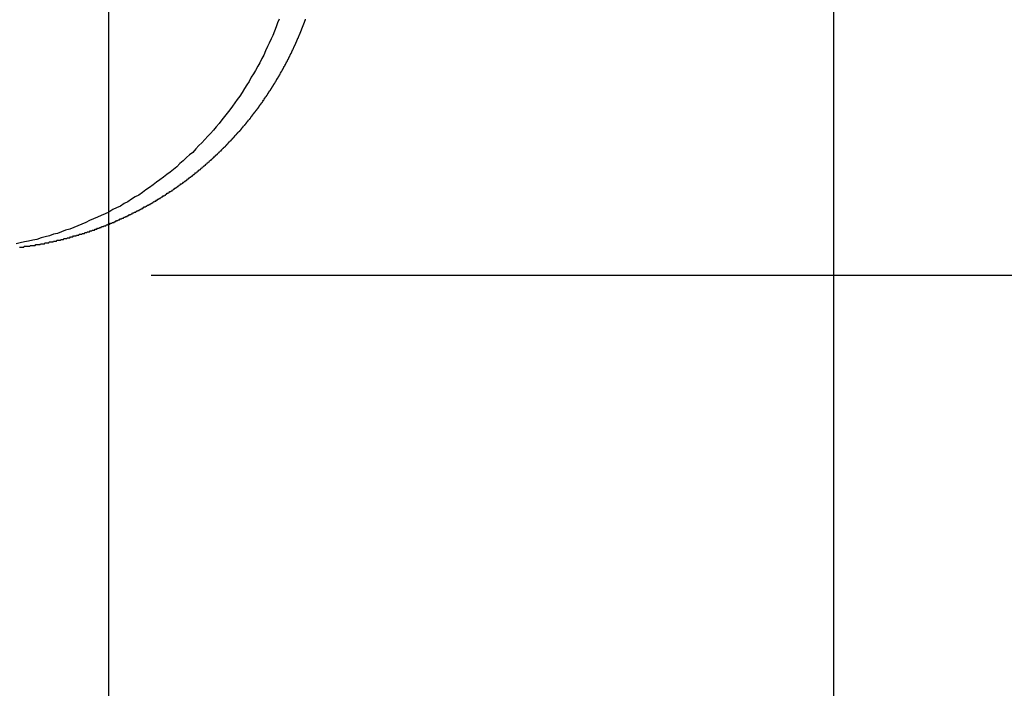
# Model space of a CAD drawing. Extents: x -2181 to 21819, y -809 to 17214.
# Drawn here: x 7325 to 7440, y 11512 to 11590 of the extents above; entities that cross this region are included whole.
import ezdxf

# ---------------------------------------------------------------- set-up
doc = ezdxf.new("R2010")
doc.units = 0
doc.header["$LTSCALE"] = 70
doc.linetypes.add('PHANTOM2_20', pattern=[31.75, 15.875, -3.175, 3.175, -3.175, 3.175, -3.175])
doc.layers.add('_0-1_LAYER_1', color=7, linetype='CONTINUOUS')
doc.layers.add('_0-2_LAYER_2', color=7, linetype='CONTINUOUS')

msp = doc.modelspace()

# ---------------------------------------------------------------- linework, layer by layer
at = {"layer": '_0-1_LAYER_1', "color": 7, "linetype": 'PHANTOM2_20'}
for p, q in [((7354.83, 11589.6), (7354.65, 11589.1)), ((7355.01, 11590), (7354.83, 11589.6)), ((7354.26, 11588.1), (7354.06, 11587.7)), ((7354.46, 11588.6), (7354.26, 11588.1)), ((7354.65, 11589.1), (7354.46, 11588.6)), ((7353.86, 11587.2), (7353.64, 11586.8)), ((7354.06, 11587.7), (7353.86, 11587.2)), ((7353.2, 11585.8), (7352.98, 11585.4)), ((7353.43, 11586.3), (7353.2, 11585.8)), ((7353.64, 11586.8), (7353.43, 11586.3)), ((7352.74, 11584.9), (7352.5, 11584.5)), ((7352.98, 11585.4), (7352.74, 11584.9)), ((7352.01, 11583.6), (7351.75, 11583.2)), ((7352.26, 11584), (7352.01, 11583.6)), ((7352.5, 11584.5), (7352.26, 11584)), ((7351.23, 11582.3), (7350.96, 11581.9)), ((7351.49, 11582.7), (7351.23, 11582.3)), ((7351.75, 11583.2), (7351.49, 11582.7)), ((7350.68, 11581.4), (7350.4, 11581)), ((7350.96, 11581.9), (7350.68, 11581.4)), ((7349.82, 11580.2), (7349.53, 11579.8)), ((7350.11, 11580.6), (7349.82, 11580.2)), ((7350.4, 11581), (7350.11, 11580.6)), ((7348.92, 11579), (7348.61, 11578.6)), ((7349.22, 11579.4), (7348.92, 11579)), ((7349.53, 11579.8), (7349.22, 11579.4)), ((7347.97, 11577.8), (7347.65, 11577.4)), ((7348.29, 11578.2), (7347.97, 11577.8)), ((7348.61, 11578.6), (7348.29, 11578.2)), ((7346.98, 11576.6), (7346.64, 11576.3)), ((7347.32, 11577), (7346.98, 11576.6)), ((7347.65, 11577.4), (7347.32, 11577)), ((7345.95, 11575.5), (7345.6, 11575.2)), ((7346.3, 11575.9), (7345.95, 11575.5)), ((7346.64, 11576.3), (7346.3, 11575.9)), ((7344.88, 11574.4), (7344.51, 11574.1)), ((7345.24, 11574.8), (7344.88, 11574.4)), ((7345.6, 11575.2), (7345.24, 11574.8)), ((7343.39, 11573.1), (7343.01, 11572.7)), ((7343.77, 11573.4), (7343.39, 11573.1)), ((7344.15, 11573.8), (7343.77, 11573.4)), ((7344.51, 11574.1), (7344.15, 11573.8)), ((7342.24, 11572.1), (7341.84, 11571.8)), ((7342.63, 11572.4), (7342.24, 11572.1)), ((7343.01, 11572.7), (7342.63, 11572.4)), ((7340.64, 11570.9), (7340.23, 11570.6)), ((7341.04, 11571.2), (7340.64, 11570.9)), ((7341.45, 11571.5), (7341.04, 11571.2)), ((7341.84, 11571.8), (7341.45, 11571.5)), ((7338.99, 11569.7), (7338.56, 11569.4)), ((7339.4, 11570), (7338.99, 11569.7)), ((7339.82, 11570.3), (7339.4, 11570)), ((7340.23, 11570.6), (7339.82, 11570.3)), ((7336.84, 11568.4), (7336.41, 11568.1)), ((7337.28, 11568.6), (7336.84, 11568.4)), ((7337.71, 11568.9), (7337.28, 11568.6)), ((7338.14, 11569.2), (7337.71, 11568.9)), ((7338.56, 11569.4), (7338.14, 11569.2)), ((7334.62, 11567.2), (7334.17, 11567)), ((7335.07, 11567.4), (7334.62, 11567.2)), ((7335.52, 11567.7), (7335.07, 11567.4)), ((7335.96, 11567.9), (7335.52, 11567.7)), ((7336.41, 11568.1), (7335.96, 11567.9)), ((7332.34, 11566.2), (7331.87, 11566)), ((7332.8, 11566.4), (7332.34, 11566.2)), ((7333.26, 11566.6), (7332.8, 11566.4)), ((7333.72, 11566.8), (7333.26, 11566.6)), ((7334.17, 11567), (7333.72, 11566.8)), ((7329.04, 11564.9), (7328.56, 11564.8)), ((7329.52, 11565.1), (7329.04, 11564.9)), ((7329.99, 11565.3), (7329.52, 11565.1)), ((7330.47, 11565.4), (7329.99, 11565.3)), ((7330.94, 11565.6), (7330.47, 11565.4)), ((7331.41, 11565.8), (7330.94, 11565.6)), ((7331.87, 11566), (7331.41, 11565.8)), ((7324.67, 11563.8), (7324.18, 11563.7)), ((7325.16, 11563.9), (7324.67, 11563.8)), ((7325.65, 11564), (7325.16, 11563.9)), ((7326.14, 11564.1), (7325.65, 11564)), ((7326.63, 11564.2), (7326.14, 11564.1)), ((7327.12, 11564.4), (7326.63, 11564.2)), ((7327.6, 11564.5), (7327.12, 11564.4)), ((7328.08, 11564.6), (7327.6, 11564.5)), ((7328.56, 11564.8), (7328.08, 11564.6))]:
    msp.add_line(p, q, dxfattribs=at)
at = {"layer": '_0-1_LAYER_1', "color": 7, "linetype": 'Continuous'}
for p, q in [((7357.78, 11589.1), (7357.8, 11589.2)), ((7357.8, 11589.2), (7357.82, 11589.2)), ((7357.82, 11589.2), (7357.84, 11589.3)), ((7357.84, 11589.3), (7357.86, 11589.3)), ((7357.86, 11589.3), (7357.88, 11589.4)), ((7357.88, 11589.4), (7357.9, 11589.4)), ((7357.9, 11589.4), (7357.92, 11589.5)), ((7357.92, 11589.5), (7357.94, 11589.5)), ((7357.94, 11589.5), (7357.96, 11589.6)), ((7357.96, 11589.6), (7357.98, 11589.6)), ((7357.98, 11589.6), (7358, 11589.7)), ((7358, 11589.7), (7358.02, 11589.7)), ((7358.02, 11589.7), (7358.04, 11589.8)), ((7358.04, 11589.8), (7358.06, 11589.8)), ((7358.06, 11589.8), (7358.08, 11589.9)), ((7358.08, 11589.9), (7358.09, 11589.9)), ((7358.09, 11589.9), (7358.11, 11590)), ((7357.29, 11587.9), (7357.31, 11588)), ((7357.31, 11588), (7357.33, 11588)), ((7357.33, 11588), (7357.35, 11588.1)), ((7357.35, 11588.1), (7357.37, 11588.1)), ((7357.37, 11588.1), (7357.39, 11588.2)), ((7357.39, 11588.2), (7357.42, 11588.2)), ((7357.42, 11588.2), (7357.44, 11588.3)), ((7357.44, 11588.3), (7357.46, 11588.3)), ((7357.46, 11588.3), (7357.48, 11588.4)), ((7357.48, 11588.4), (7357.5, 11588.4)), ((7357.5, 11588.4), (7357.52, 11588.5)), ((7357.52, 11588.5), (7357.54, 11588.5)), ((7357.54, 11588.5), (7357.56, 11588.6)), ((7357.56, 11588.6), (7357.58, 11588.6)), ((7357.58, 11588.6), (7357.6, 11588.7)), ((7357.6, 11588.7), (7357.62, 11588.7)), ((7357.62, 11588.7), (7357.64, 11588.8)), ((7357.64, 11588.8), (7357.66, 11588.8)), ((7357.66, 11588.8), (7357.68, 11588.9)), ((7357.68, 11588.9), (7357.7, 11588.9)), ((7357.7, 11588.9), (7357.72, 11589)), ((7357.72, 11589), (7357.74, 11589)), ((7357.74, 11589), (7357.76, 11589.1)), ((7357.76, 11589.1), (7357.78, 11589.1)), ((7356.8, 11586.8), (7356.82, 11586.9)), ((7356.82, 11586.9), (7356.84, 11586.9)), ((7356.84, 11586.9), (7356.87, 11587)), ((7356.87, 11587), (7356.89, 11587)), ((7356.89, 11587), (7356.91, 11587.1)), ((7356.91, 11587.1), (7356.94, 11587.1)), ((7356.94, 11587.1), (7356.96, 11587.2)), ((7356.96, 11587.2), (7356.98, 11587.2)), ((7356.98, 11587.2), (7357, 11587.3)), ((7357, 11587.3), (7357.02, 11587.3)), ((7357.02, 11587.3), (7357.05, 11587.4)), ((7357.05, 11587.4), (7357.07, 11587.4)), ((7357.07, 11587.4), (7357.09, 11587.5)), ((7357.09, 11587.5), (7357.11, 11587.5)), ((7357.11, 11587.5), (7357.14, 11587.6)), ((7357.14, 11587.6), (7357.16, 11587.6)), ((7357.16, 11587.6), (7357.18, 11587.7)), ((7357.18, 11587.7), (7357.2, 11587.7)), ((7357.2, 11587.7), (7357.22, 11587.8)), ((7357.22, 11587.8), (7357.24, 11587.8)), ((7357.24, 11587.8), (7357.27, 11587.9)), ((7357.27, 11587.9), (7357.29, 11587.9)), ((7356.22, 11585.6), (7356.25, 11585.7)), ((7356.25, 11585.7), (7356.28, 11585.7)), ((7356.28, 11585.7), (7356.31, 11585.8)), ((7356.31, 11585.8), (7356.34, 11585.9)), ((7356.34, 11585.9), (7356.36, 11585.9)), ((7356.36, 11585.9), (7356.39, 11586)), ((7356.39, 11586), (7356.42, 11586)), ((7356.42, 11586), (7356.45, 11586.1)), ((7356.45, 11586.1), (7356.48, 11586.1)), ((7356.48, 11586.1), (7356.51, 11586.2)), ((7356.51, 11586.2), (7356.54, 11586.3)), ((7356.54, 11586.3), (7356.57, 11586.3)), ((7356.57, 11586.3), (7356.59, 11586.4)), ((7356.59, 11586.4), (7356.61, 11586.4)), ((7356.61, 11586.4), (7356.64, 11586.5)), ((7356.64, 11586.5), (7356.66, 11586.5)), ((7356.66, 11586.5), (7356.68, 11586.6)), ((7356.68, 11586.6), (7356.71, 11586.6)), ((7356.71, 11586.6), (7356.73, 11586.7)), ((7356.73, 11586.7), (7356.75, 11586.7)), ((7356.75, 11586.7), (7356.78, 11586.8)), ((7356.78, 11586.8), (7356.8, 11586.8)), ((7355.64, 11584.5), (7355.67, 11584.6)), ((7355.67, 11584.6), (7355.7, 11584.6)), ((7355.7, 11584.6), (7355.73, 11584.7)), ((7355.73, 11584.7), (7355.77, 11584.7)), ((7355.77, 11584.7), (7355.8, 11584.8)), ((7355.8, 11584.8), (7355.83, 11584.9)), ((7355.83, 11584.9), (7355.86, 11584.9)), ((7355.86, 11584.9), (7355.89, 11585)), ((7355.89, 11585), (7355.92, 11585)), ((7355.92, 11585), (7355.95, 11585.1)), ((7355.95, 11585.1), (7355.98, 11585.1)), ((7355.98, 11585.1), (7356.01, 11585.2)), ((7356.01, 11585.2), (7356.04, 11585.3)), ((7356.04, 11585.3), (7356.07, 11585.3)), ((7356.07, 11585.3), (7356.1, 11585.4)), ((7356.1, 11585.4), (7356.13, 11585.4)), ((7356.13, 11585.4), (7356.16, 11585.5)), ((7356.16, 11585.5), (7356.19, 11585.6)), ((7356.19, 11585.6), (7356.22, 11585.6)), ((7354.96, 11583.3), (7355, 11583.4)), ((7355, 11583.4), (7355.03, 11583.4)), ((7355.03, 11583.4), (7355.06, 11583.5)), ((7355.06, 11583.5), (7355.1, 11583.5)), ((7355.1, 11583.5), (7355.13, 11583.6)), ((7355.13, 11583.6), (7355.16, 11583.7)), ((7355.16, 11583.7), (7355.19, 11583.7)), ((7355.19, 11583.7), (7355.23, 11583.8)), ((7355.23, 11583.8), (7355.26, 11583.8)), ((7355.26, 11583.8), (7355.29, 11583.9)), ((7355.29, 11583.9), (7355.32, 11583.9)), ((7355.32, 11583.9), (7355.36, 11584)), ((7355.36, 11584), (7355.39, 11584.1)), ((7355.39, 11584.1), (7355.42, 11584.1)), ((7355.42, 11584.1), (7355.45, 11584.2)), ((7355.45, 11584.2), (7355.48, 11584.2)), ((7355.48, 11584.2), (7355.52, 11584.3)), ((7355.52, 11584.3), (7355.55, 11584.3)), ((7355.55, 11584.3), (7355.58, 11584.4)), ((7355.58, 11584.4), (7355.61, 11584.5)), ((7355.61, 11584.5), (7355.64, 11584.5)), ((7354.25, 11582.1), (7354.28, 11582.2)), ((7354.28, 11582.2), (7354.32, 11582.2)), ((7354.32, 11582.2), (7354.35, 11582.3)), ((7354.35, 11582.3), (7354.39, 11582.4)), ((7354.39, 11582.4), (7354.42, 11582.4)), ((7354.42, 11582.4), (7354.46, 11582.5)), ((7354.46, 11582.5), (7354.49, 11582.5)), ((7354.49, 11582.5), (7354.53, 11582.6)), ((7354.53, 11582.6), (7354.56, 11582.6)), ((7354.56, 11582.6), (7354.59, 11582.7)), ((7354.59, 11582.7), (7354.63, 11582.7)), ((7354.63, 11582.7), (7354.66, 11582.8)), ((7354.66, 11582.8), (7354.7, 11582.9)), ((7354.7, 11582.9), (7354.73, 11582.9)), ((7354.73, 11582.9), (7354.76, 11583)), ((7354.76, 11583), (7354.8, 11583)), ((7354.8, 11583), (7354.83, 11583.1)), ((7354.83, 11583.1), (7354.87, 11583.1)), ((7354.87, 11583.1), (7354.9, 11583.2)), ((7354.9, 11583.2), (7354.93, 11583.3)), ((7354.93, 11583.3), (7354.96, 11583.3)), ((7353.53, 11581), (7353.57, 11581.1)), ((7353.57, 11581.1), (7353.61, 11581.1)), ((7353.61, 11581.1), (7353.64, 11581.2)), ((7353.64, 11581.2), (7353.68, 11581.3)), ((7353.68, 11581.3), (7353.72, 11581.3)), ((7353.72, 11581.3), (7353.75, 11581.4)), ((7353.75, 11581.4), (7353.79, 11581.4)), ((7353.79, 11581.4), (7353.82, 11581.5)), ((7353.82, 11581.5), (7353.86, 11581.5)), ((7353.86, 11581.5), (7353.9, 11581.6)), ((7353.9, 11581.6), (7353.93, 11581.6)), ((7353.93, 11581.6), (7353.97, 11581.7)), ((7353.97, 11581.7), (7354, 11581.7)), ((7354, 11581.7), (7354.04, 11581.8)), ((7354.04, 11581.8), (7354.07, 11581.9)), ((7354.07, 11581.9), (7354.11, 11581.9)), ((7354.11, 11581.9), (7354.14, 11582)), ((7354.14, 11582), (7354.18, 11582)), ((7354.18, 11582), (7354.21, 11582.1)), ((7354.21, 11582.1), (7354.25, 11582.1)), ((7352.67, 11579.8), (7352.71, 11579.9)), ((7352.71, 11579.9), (7352.74, 11579.9)), ((7352.74, 11579.9), (7352.78, 11580)), ((7352.78, 11580), (7352.82, 11580)), ((7352.82, 11580), (7352.86, 11580.1)), ((7352.86, 11580.1), (7352.9, 11580.1)), ((7352.9, 11580.1), (7352.94, 11580.2)), ((7352.94, 11580.2), (7352.97, 11580.2)), ((7352.97, 11580.2), (7353.01, 11580.3)), ((7353.01, 11580.3), (7353.05, 11580.3)), ((7353.05, 11580.3), (7353.09, 11580.4)), ((7353.09, 11580.4), (7353.12, 11580.4)), ((7353.12, 11580.4), (7353.16, 11580.5)), ((7353.16, 11580.5), (7353.2, 11580.5)), ((7353.2, 11580.5), (7353.24, 11580.6)), ((7353.24, 11580.6), (7353.27, 11580.7)), ((7353.27, 11580.7), (7353.31, 11580.7)), ((7353.31, 11580.7), (7353.35, 11580.8)), ((7353.35, 11580.8), (7353.39, 11580.8)), ((7353.39, 11580.8), (7353.42, 11580.9)), ((7353.42, 11580.9), (7353.46, 11580.9)), ((7353.46, 11580.9), (7353.5, 11581)), ((7353.5, 11581), (7353.53, 11581)), ((7351.84, 11578.7), (7351.88, 11578.8)), ((7351.88, 11578.8), (7351.92, 11578.8)), ((7351.92, 11578.8), (7351.96, 11578.9)), ((7351.96, 11578.9), (7352, 11578.9)), ((7352, 11578.9), (7352.04, 11579)), ((7352.04, 11579), (7352.08, 11579)), ((7352.08, 11579), (7352.12, 11579.1)), ((7352.12, 11579.1), (7352.16, 11579.1)), ((7352.16, 11579.1), (7352.2, 11579.2)), ((7352.2, 11579.2), (7352.24, 11579.2)), ((7352.24, 11579.2), (7352.28, 11579.3)), ((7352.28, 11579.3), (7352.32, 11579.3)), ((7352.32, 11579.3), (7352.36, 11579.4)), ((7352.36, 11579.4), (7352.4, 11579.4)), ((7352.4, 11579.4), (7352.43, 11579.5)), ((7352.43, 11579.5), (7352.47, 11579.5)), ((7352.47, 11579.5), (7352.51, 11579.6)), ((7352.51, 11579.6), (7352.55, 11579.6)), ((7352.55, 11579.6), (7352.59, 11579.7)), ((7352.59, 11579.7), (7352.63, 11579.7)), ((7352.63, 11579.7), (7352.67, 11579.8)), ((7350.89, 11577.5), (7350.94, 11577.6)), ((7350.94, 11577.6), (7350.98, 11577.6)), ((7350.98, 11577.6), (7351.02, 11577.7)), ((7351.02, 11577.7), (7351.06, 11577.7)), ((7351.06, 11577.7), (7351.1, 11577.8)), ((7351.1, 11577.8), (7351.14, 11577.8)), ((7351.14, 11577.8), (7351.19, 11577.9)), ((7351.19, 11577.9), (7351.23, 11577.9)), ((7351.23, 11577.9), (7351.27, 11578)), ((7351.27, 11578), (7351.31, 11578)), ((7351.31, 11578), (7351.35, 11578.1)), ((7351.35, 11578.1), (7351.39, 11578.1)), ((7351.39, 11578.1), (7351.43, 11578.2)), ((7351.43, 11578.2), (7351.47, 11578.2)), ((7351.47, 11578.2), (7351.52, 11578.3)), ((7351.52, 11578.3), (7351.56, 11578.3)), ((7351.56, 11578.3), (7351.6, 11578.4)), ((7351.6, 11578.4), (7351.64, 11578.4)), ((7351.64, 11578.4), (7351.68, 11578.5)), ((7351.68, 11578.5), (7351.72, 11578.6)), ((7351.72, 11578.6), (7351.76, 11578.6)), ((7351.76, 11578.6), (7351.8, 11578.7)), ((7351.8, 11578.7), (7351.84, 11578.7)), ((7349.91, 11576.4), (7349.95, 11576.5)), ((7349.95, 11576.5), (7350, 11576.5)), ((7350, 11576.5), (7350.04, 11576.6)), ((7350.04, 11576.6), (7350.08, 11576.6)), ((7350.08, 11576.6), (7350.13, 11576.7)), ((7350.13, 11576.7), (7350.17, 11576.7)), ((7350.17, 11576.7), (7350.21, 11576.8)), ((7350.21, 11576.8), (7350.26, 11576.8)), ((7350.26, 11576.8), (7350.3, 11576.8)), ((7350.3, 11576.8), (7350.34, 11576.9)), ((7350.34, 11576.9), (7350.39, 11576.9)), ((7350.39, 11576.9), (7350.43, 11577)), ((7350.43, 11577), (7350.47, 11577)), ((7350.47, 11577), (7350.51, 11577.1)), ((7350.51, 11577.1), (7350.56, 11577.1)), ((7350.56, 11577.1), (7350.6, 11577.2)), ((7350.6, 11577.2), (7350.64, 11577.2)), ((7350.64, 11577.2), (7350.68, 11577.3)), ((7350.68, 11577.3), (7350.73, 11577.3)), ((7350.73, 11577.3), (7350.77, 11577.4)), ((7350.77, 11577.4), (7350.81, 11577.4)), ((7350.81, 11577.4), (7350.85, 11577.5)), ((7350.85, 11577.5), (7350.89, 11577.5)), ((7348.8, 11575.2), (7348.85, 11575.3)), ((7348.85, 11575.3), (7348.89, 11575.3)), ((7348.89, 11575.3), (7348.94, 11575.4)), ((7348.94, 11575.4), (7348.98, 11575.4)), ((7348.98, 11575.4), (7349.03, 11575.5)), ((7349.03, 11575.5), (7349.07, 11575.5)), ((7349.07, 11575.5), (7349.12, 11575.6)), ((7349.12, 11575.6), (7349.16, 11575.6)), ((7349.16, 11575.6), (7349.21, 11575.7)), ((7349.21, 11575.7), (7349.25, 11575.7)), ((7349.25, 11575.7), (7349.29, 11575.7)), ((7349.29, 11575.7), (7349.34, 11575.8)), ((7349.34, 11575.8), (7349.38, 11575.8)), ((7349.38, 11575.8), (7349.43, 11575.9)), ((7349.43, 11575.9), (7349.47, 11575.9)), ((7349.47, 11575.9), (7349.52, 11576)), ((7349.52, 11576), (7349.56, 11576)), ((7349.56, 11576), (7349.6, 11576.1)), ((7349.6, 11576.1), (7349.65, 11576.1)), ((7349.65, 11576.1), (7349.69, 11576.2)), ((7349.69, 11576.2), (7349.74, 11576.2)), ((7349.74, 11576.2), (7349.78, 11576.3)), ((7349.78, 11576.3), (7349.82, 11576.3)), ((7349.82, 11576.3), (7349.87, 11576.4)), ((7349.87, 11576.4), (7349.91, 11576.4)), ((7347.7, 11574.1), (7347.74, 11574.2)), ((7347.74, 11574.2), (7347.79, 11574.2)), ((7347.79, 11574.2), (7347.84, 11574.3)), ((7347.84, 11574.3), (7347.88, 11574.3)), ((7347.88, 11574.3), (7347.93, 11574.4)), ((7347.93, 11574.4), (7347.98, 11574.4)), ((7347.98, 11574.4), (7348.02, 11574.5)), ((7348.02, 11574.5), (7348.07, 11574.5)), ((7348.07, 11574.5), (7348.12, 11574.6)), ((7348.12, 11574.6), (7348.16, 11574.6)), ((7348.16, 11574.6), (7348.21, 11574.6)), ((7348.21, 11574.6), (7348.25, 11574.7)), ((7348.25, 11574.7), (7348.3, 11574.7)), ((7348.3, 11574.7), (7348.35, 11574.8)), ((7348.35, 11574.8), (7348.39, 11574.8)), ((7348.39, 11574.8), (7348.44, 11574.9)), ((7348.44, 11574.9), (7348.48, 11574.9)), ((7348.48, 11574.9), (7348.53, 11575)), ((7348.53, 11575), (7348.57, 11575)), ((7348.57, 11575), (7348.62, 11575)), ((7348.62, 11575), (7348.66, 11575.1)), ((7348.66, 11575.1), (7348.71, 11575.1)), ((7348.71, 11575.1), (7348.76, 11575.2)), ((7348.76, 11575.2), (7348.8, 11575.2)), ((7346.37, 11572.9), (7346.42, 11573)), ((7346.42, 11573), (7346.46, 11573)), ((7346.46, 11573), (7346.51, 11573.1)), ((7346.51, 11573.1), (7346.56, 11573.1)), ((7346.56, 11573.1), (7346.61, 11573.2)), ((7346.61, 11573.2), (7346.66, 11573.2)), ((7346.66, 11573.2), (7346.7, 11573.2)), ((7346.7, 11573.2), (7346.75, 11573.3)), ((7346.75, 11573.3), (7346.8, 11573.3)), ((7346.8, 11573.3), (7346.85, 11573.4)), ((7346.85, 11573.4), (7346.89, 11573.4)), ((7346.89, 11573.4), (7346.94, 11573.5)), ((7346.94, 11573.5), (7346.99, 11573.5)), ((7346.99, 11573.5), (7347.04, 11573.5)), ((7347.04, 11573.5), (7347.09, 11573.6)), ((7347.09, 11573.6), (7347.13, 11573.6)), ((7347.13, 11573.6), (7347.18, 11573.7)), ((7347.18, 11573.7), (7347.23, 11573.7)), ((7347.23, 11573.7), (7347.27, 11573.8)), ((7347.27, 11573.8), (7347.32, 11573.8)), ((7347.32, 11573.8), (7347.37, 11573.8)), ((7347.37, 11573.8), (7347.42, 11573.9)), ((7347.42, 11573.9), (7347.46, 11573.9)), ((7347.46, 11573.9), (7347.51, 11574)), ((7347.51, 11574), (7347.56, 11574)), ((7347.56, 11574), (7347.6, 11574.1)), ((7347.6, 11574.1), (7347.65, 11574.1)), ((7347.65, 11574.1), (7347.7, 11574.1)), ((7345.04, 11571.8), (7345.09, 11571.9)), ((7345.09, 11571.9), (7345.14, 11571.9)), ((7345.14, 11571.9), (7345.19, 11572)), ((7345.19, 11572), (7345.24, 11572)), ((7345.24, 11572), (7345.29, 11572)), ((7345.29, 11572), (7345.34, 11572.1)), ((7345.34, 11572.1), (7345.39, 11572.1)), ((7345.39, 11572.1), (7345.44, 11572.2)), ((7345.44, 11572.2), (7345.49, 11572.2)), ((7345.49, 11572.2), (7345.54, 11572.2)), ((7345.54, 11572.2), (7345.59, 11572.3)), ((7345.59, 11572.3), (7345.64, 11572.3)), ((7345.64, 11572.3), (7345.69, 11572.4)), ((7345.69, 11572.4), (7345.73, 11572.4)), ((7345.73, 11572.4), (7345.78, 11572.4)), ((7345.78, 11572.4), (7345.83, 11572.5)), ((7345.83, 11572.5), (7345.88, 11572.5)), ((7345.88, 11572.5), (7345.93, 11572.6)), ((7345.93, 11572.6), (7345.98, 11572.6)), ((7345.98, 11572.6), (7346.03, 11572.7)), ((7346.03, 11572.7), (7346.08, 11572.7)), ((7346.08, 11572.7), (7346.12, 11572.7)), ((7346.12, 11572.7), (7346.17, 11572.8)), ((7346.17, 11572.8), (7346.22, 11572.8)), ((7346.22, 11572.8), (7346.27, 11572.9)), ((7346.27, 11572.9), (7346.32, 11572.9)), ((7346.32, 11572.9), (7346.37, 11572.9)), ((7343.43, 11570.6), (7343.48, 11570.7)), ((7343.48, 11570.7), (7343.54, 11570.7)), ((7343.54, 11570.7), (7343.59, 11570.7)), ((7343.59, 11570.7), (7343.64, 11570.8)), ((7343.64, 11570.8), (7343.69, 11570.8)), ((7343.69, 11570.8), (7343.74, 11570.8)), ((7343.74, 11570.8), (7343.79, 11570.9)), ((7343.79, 11570.9), (7343.84, 11570.9)), ((7343.84, 11570.9), (7343.89, 11571)), ((7343.89, 11571), (7343.94, 11571)), ((7343.94, 11571), (7343.99, 11571)), ((7343.99, 11571), (7344.04, 11571.1)), ((7344.04, 11571.1), (7344.09, 11571.1)), ((7344.09, 11571.1), (7344.14, 11571.1)), ((7344.14, 11571.1), (7344.19, 11571.2)), ((7344.19, 11571.2), (7344.24, 11571.2)), ((7344.24, 11571.2), (7344.29, 11571.3)), ((7344.29, 11571.3), (7344.35, 11571.3)), ((7344.35, 11571.3), (7344.4, 11571.3)), ((7344.4, 11571.3), (7344.45, 11571.4)), ((7344.45, 11571.4), (7344.5, 11571.4)), ((7344.5, 11571.4), (7344.55, 11571.5)), ((7344.55, 11571.5), (7344.6, 11571.5)), ((7344.6, 11571.5), (7344.65, 11571.5)), ((7344.65, 11571.5), (7344.7, 11571.6)), ((7344.7, 11571.6), (7344.75, 11571.6)), ((7344.75, 11571.6), (7344.8, 11571.6)), ((7344.8, 11571.6), (7344.85, 11571.7)), ((7344.85, 11571.7), (7344.9, 11571.7)), ((7344.9, 11571.7), (7344.95, 11571.8)), ((7344.95, 11571.8), (7345, 11571.8)), ((7345, 11571.8), (7345.04, 11571.8)), ((7341.83, 11569.5), (7341.88, 11569.6)), ((7341.88, 11569.6), (7341.94, 11569.6)), ((7341.94, 11569.6), (7341.99, 11569.6)), ((7341.99, 11569.6), (7342.04, 11569.7)), ((7342.04, 11569.7), (7342.09, 11569.7)), ((7342.09, 11569.7), (7342.14, 11569.7)), ((7342.14, 11569.7), (7342.2, 11569.8)), ((7342.2, 11569.8), (7342.25, 11569.8)), ((7342.25, 11569.8), (7342.3, 11569.8)), ((7342.3, 11569.8), (7342.35, 11569.9)), ((7342.35, 11569.9), (7342.4, 11569.9)), ((7342.4, 11569.9), (7342.46, 11569.9)), ((7342.46, 11569.9), (7342.51, 11570)), ((7342.51, 11570), (7342.56, 11570)), ((7342.56, 11570), (7342.61, 11570)), ((7342.61, 11570), (7342.66, 11570.1)), ((7342.66, 11570.1), (7342.71, 11570.1)), ((7342.71, 11570.1), (7342.77, 11570.2)), ((7342.77, 11570.2), (7342.82, 11570.2)), ((7342.82, 11570.2), (7342.87, 11570.2)), ((7342.87, 11570.2), (7342.92, 11570.3)), ((7342.92, 11570.3), (7342.97, 11570.3)), ((7342.97, 11570.3), (7343.02, 11570.3)), ((7343.02, 11570.3), (7343.07, 11570.4)), ((7343.07, 11570.4), (7343.13, 11570.4)), ((7343.13, 11570.4), (7343.18, 11570.4)), ((7343.18, 11570.4), (7343.23, 11570.5)), ((7343.23, 11570.5), (7343.28, 11570.5)), ((7343.28, 11570.5), (7343.33, 11570.6)), ((7343.33, 11570.6), (7343.38, 11570.6)), ((7343.38, 11570.6), (7343.43, 11570.6)), ((7339.88, 11568.3), (7339.93, 11568.4)), ((7339.93, 11568.4), (7339.99, 11568.4)), ((7339.99, 11568.4), (7340.04, 11568.4)), ((7340.04, 11568.4), (7340.09, 11568.5)), ((7340.09, 11568.5), (7340.15, 11568.5)), ((7340.15, 11568.5), (7340.2, 11568.5)), ((7340.2, 11568.5), (7340.25, 11568.6)), ((7340.25, 11568.6), (7340.31, 11568.6)), ((7340.31, 11568.6), (7340.36, 11568.6)), ((7340.36, 11568.6), (7340.41, 11568.7)), ((7340.41, 11568.7), (7340.47, 11568.7)), ((7340.47, 11568.7), (7340.52, 11568.7)), ((7340.52, 11568.7), (7340.57, 11568.7)), ((7340.57, 11568.7), (7340.62, 11568.8)), ((7340.62, 11568.8), (7340.68, 11568.8)), ((7340.68, 11568.8), (7340.73, 11568.8)), ((7340.73, 11568.8), (7340.78, 11568.9)), ((7340.78, 11568.9), (7340.84, 11568.9)), ((7340.84, 11568.9), (7340.89, 11568.9)), ((7340.89, 11568.9), (7340.94, 11569)), ((7340.94, 11569), (7340.99, 11569)), ((7340.99, 11569), (7341.05, 11569)), ((7341.05, 11569), (7341.1, 11569.1)), ((7341.1, 11569.1), (7341.15, 11569.1)), ((7341.15, 11569.1), (7341.2, 11569.1)), ((7341.2, 11569.1), (7341.26, 11569.2)), ((7341.26, 11569.2), (7341.31, 11569.2)), ((7341.31, 11569.2), (7341.36, 11569.2)), ((7341.36, 11569.2), (7341.41, 11569.3)), ((7341.41, 11569.3), (7341.47, 11569.3)), ((7341.47, 11569.3), (7341.52, 11569.3)), ((7341.52, 11569.3), (7341.57, 11569.4)), ((7341.57, 11569.4), (7341.62, 11569.4)), ((7341.62, 11569.4), (7341.68, 11569.4)), ((7341.68, 11569.4), (7341.73, 11569.5)), ((7341.73, 11569.5), (7341.78, 11569.5)), ((7341.78, 11569.5), (7341.83, 11569.5)), ((7337.63, 11567.1), (7337.68, 11567.2)), ((7337.68, 11567.2), (7337.73, 11567.2)), ((7337.73, 11567.2), (7337.79, 11567.2)), ((7337.79, 11567.2), (7337.84, 11567.3)), ((7337.84, 11567.3), (7337.9, 11567.3)), ((7337.9, 11567.3), (7337.95, 11567.3)), ((7337.95, 11567.3), (7338, 11567.3)), ((7338, 11567.3), (7338.06, 11567.4)), ((7338.06, 11567.4), (7338.11, 11567.4)), ((7338.11, 11567.4), (7338.17, 11567.4)), ((7338.17, 11567.4), (7338.22, 11567.4)), ((7338.22, 11567.4), (7338.27, 11567.5)), ((7338.27, 11567.5), (7338.33, 11567.5)), ((7338.33, 11567.5), (7338.38, 11567.5)), ((7338.38, 11567.5), (7338.43, 11567.6)), ((7338.43, 11567.6), (7338.49, 11567.6)), ((7338.49, 11567.6), (7338.54, 11567.6)), ((7338.54, 11567.6), (7338.6, 11567.6)), ((7338.6, 11567.6), (7338.65, 11567.7)), ((7338.65, 11567.7), (7338.7, 11567.7)), ((7338.7, 11567.7), (7338.76, 11567.7)), ((7338.76, 11567.7), (7338.81, 11567.8)), ((7338.81, 11567.8), (7338.87, 11567.8)), ((7338.87, 11567.8), (7338.92, 11567.8)), ((7338.92, 11567.8), (7338.97, 11567.8)), ((7338.97, 11567.8), (7339.03, 11567.9)), ((7339.03, 11567.9), (7339.08, 11567.9)), ((7339.08, 11567.9), (7339.13, 11567.9)), ((7339.13, 11567.9), (7339.19, 11568)), ((7339.19, 11568), (7339.24, 11568)), ((7339.24, 11568), (7339.29, 11568)), ((7339.29, 11568), (7339.35, 11568)), ((7339.35, 11568), (7339.4, 11568.1)), ((7339.4, 11568.1), (7339.45, 11568.1)), ((7339.45, 11568.1), (7339.51, 11568.1)), ((7339.51, 11568.1), (7339.56, 11568.2)), ((7339.56, 11568.2), (7339.61, 11568.2)), ((7339.61, 11568.2), (7339.67, 11568.2)), ((7339.67, 11568.2), (7339.72, 11568.2)), ((7339.72, 11568.2), (7339.77, 11568.3)), ((7339.77, 11568.3), (7339.83, 11568.3)), ((7339.83, 11568.3), (7339.88, 11568.3)), ((7335.18, 11566), (7335.24, 11566.1)), ((7335.24, 11566.1), (7335.29, 11566.1)), ((7335.29, 11566.1), (7335.34, 11566.1)), ((7335.34, 11566.1), (7335.4, 11566.1)), ((7335.4, 11566.1), (7335.45, 11566.2)), ((7335.45, 11566.2), (7335.51, 11566.2)), ((7335.51, 11566.2), (7335.56, 11566.2)), ((7335.56, 11566.2), (7335.62, 11566.2)), ((7335.62, 11566.2), (7335.67, 11566.2)), ((7335.67, 11566.2), (7335.73, 11566.3)), ((7335.73, 11566.3), (7335.78, 11566.3)), ((7335.78, 11566.3), (7335.83, 11566.3)), ((7335.83, 11566.3), (7335.89, 11566.3)), ((7335.89, 11566.3), (7335.94, 11566.4)), ((7335.94, 11566.4), (7336, 11566.4)), ((7336, 11566.4), (7336.05, 11566.4)), ((7336.05, 11566.4), (7336.11, 11566.4)), ((7336.11, 11566.4), (7336.16, 11566.5)), ((7336.16, 11566.5), (7336.22, 11566.5)), ((7336.22, 11566.5), (7336.27, 11566.5)), ((7336.27, 11566.5), (7336.32, 11566.5)), ((7336.32, 11566.5), (7336.38, 11566.6)), ((7336.38, 11566.6), (7336.43, 11566.6)), ((7336.43, 11566.6), (7336.49, 11566.6)), ((7336.49, 11566.6), (7336.54, 11566.6)), ((7336.54, 11566.6), (7336.6, 11566.7)), ((7336.6, 11566.7), (7336.65, 11566.7)), ((7336.65, 11566.7), (7336.7, 11566.7)), ((7336.7, 11566.7), (7336.76, 11566.7)), ((7336.76, 11566.7), (7336.81, 11566.8)), ((7336.81, 11566.8), (7336.87, 11566.8)), ((7336.87, 11566.8), (7336.92, 11566.8)), ((7336.92, 11566.8), (7336.98, 11566.8)), ((7336.98, 11566.8), (7337.03, 11566.9)), ((7337.03, 11566.9), (7337.08, 11566.9)), ((7337.08, 11566.9), (7337.14, 11566.9)), ((7337.14, 11566.9), (7337.19, 11566.9)), ((7337.19, 11566.9), (7337.25, 11567)), ((7337.25, 11567), (7337.3, 11567)), ((7337.3, 11567), (7337.36, 11567)), ((7337.36, 11567), (7337.41, 11567)), ((7337.41, 11567), (7337.46, 11567.1)), ((7337.46, 11567.1), (7337.52, 11567.1)), ((7337.52, 11567.1), (7337.57, 11567.1)), ((7337.57, 11567.1), (7337.63, 11567.1)), ((7331.88, 11564.8), (7331.93, 11564.9)), ((7331.93, 11564.9), (7331.98, 11564.9)), ((7331.98, 11564.9), (7332.03, 11564.9)), ((7332.03, 11564.9), (7332.08, 11564.9)), ((7332.08, 11564.9), (7332.13, 11564.9)), ((7332.13, 11564.9), (7332.19, 11564.9)), ((7332.19, 11564.9), (7332.24, 11565)), ((7332.24, 11565), (7332.29, 11565)), ((7332.29, 11565), (7332.34, 11565)), ((7332.34, 11565), (7332.39, 11565)), ((7332.39, 11565), (7332.44, 11565)), ((7332.44, 11565), (7332.49, 11565)), ((7332.49, 11565), (7332.55, 11565.1)), ((7332.55, 11565.1), (7332.6, 11565.1)), ((7332.6, 11565.1), (7332.65, 11565.1)), ((7332.65, 11565.1), (7332.7, 11565.1)), ((7332.7, 11565.1), (7332.75, 11565.1)), ((7332.75, 11565.1), (7332.8, 11565.1)), ((7332.8, 11565.1), (7332.85, 11565.2)), ((7332.85, 11565.2), (7332.91, 11565.2)), ((7332.91, 11565.2), (7332.96, 11565.2)), ((7332.96, 11565.2), (7333.01, 11565.2)), ((7333.01, 11565.2), (7333.06, 11565.2)), ((7333.06, 11565.2), (7333.11, 11565.3)), ((7333.11, 11565.3), (7333.16, 11565.3)), ((7333.16, 11565.3), (7333.22, 11565.3)), ((7333.22, 11565.3), (7333.27, 11565.3)), ((7333.27, 11565.3), (7333.33, 11565.3)), ((7333.33, 11565.3), (7333.38, 11565.3)), ((7333.38, 11565.3), (7333.44, 11565.4)), ((7333.44, 11565.4), (7333.49, 11565.4)), ((7333.49, 11565.4), (7333.54, 11565.4)), ((7333.54, 11565.4), (7333.6, 11565.4)), ((7333.6, 11565.4), (7333.65, 11565.4)), ((7333.65, 11565.4), (7333.71, 11565.5)), ((7333.71, 11565.5), (7333.76, 11565.5)), ((7333.76, 11565.5), (7333.82, 11565.5)), ((7333.82, 11565.5), (7333.87, 11565.5)), ((7333.87, 11565.5), (7333.93, 11565.5)), ((7333.93, 11565.5), (7333.98, 11565.6)), ((7333.98, 11565.6), (7334.04, 11565.6)), ((7334.04, 11565.6), (7334.09, 11565.6)), ((7334.09, 11565.6), (7334.14, 11565.6)), ((7334.14, 11565.6), (7334.2, 11565.7)), ((7334.2, 11565.7), (7334.25, 11565.7)), ((7334.25, 11565.7), (7334.31, 11565.7)), ((7334.31, 11565.7), (7334.36, 11565.7)), ((7334.36, 11565.7), (7334.42, 11565.7)), ((7334.42, 11565.7), (7334.47, 11565.8)), ((7334.47, 11565.8), (7334.53, 11565.8)), ((7334.53, 11565.8), (7334.58, 11565.8)), ((7334.58, 11565.8), (7334.64, 11565.8)), ((7334.64, 11565.8), (7334.69, 11565.8)), ((7334.69, 11565.8), (7334.74, 11565.9)), ((7334.74, 11565.9), (7334.8, 11565.9)), ((7334.8, 11565.9), (7334.85, 11565.9)), ((7334.85, 11565.9), (7334.91, 11565.9)), ((7334.91, 11565.9), (7334.96, 11566)), ((7334.96, 11566), (7335.02, 11566)), ((7335.02, 11566), (7335.07, 11566)), ((7335.07, 11566), (7335.13, 11566)), ((7335.13, 11566), (7335.18, 11566)), ((7327.51, 11563.7), (7327.56, 11563.8)), ((7327.56, 11563.8), (7327.61, 11563.8)), ((7327.61, 11563.8), (7327.66, 11563.8)), ((7327.66, 11563.8), (7327.71, 11563.8)), ((7327.71, 11563.8), (7327.76, 11563.8)), ((7327.76, 11563.8), (7327.81, 11563.8)), ((7327.81, 11563.8), (7327.86, 11563.8)), ((7327.86, 11563.8), (7327.91, 11563.8)), ((7327.91, 11563.8), (7327.96, 11563.8)), ((7327.96, 11563.8), (7328.01, 11563.8)), ((7328.01, 11563.8), (7328.06, 11563.9)), ((7328.06, 11563.9), (7328.11, 11563.9)), ((7328.11, 11563.9), (7328.17, 11563.9)), ((7328.17, 11563.9), (7328.22, 11563.9)), ((7328.22, 11563.9), (7328.27, 11563.9)), ((7328.27, 11563.9), (7328.32, 11563.9)), ((7328.32, 11563.9), (7328.37, 11563.9)), ((7328.37, 11563.9), (7328.42, 11563.9)), ((7328.42, 11563.9), (7328.47, 11563.9)), ((7328.47, 11563.9), (7328.52, 11563.9)), ((7328.52, 11563.9), (7328.57, 11564)), ((7328.57, 11564), (7328.62, 11564)), ((7328.62, 11564), (7328.67, 11564)), ((7328.67, 11564), (7328.72, 11564)), ((7328.72, 11564), (7328.77, 11564)), ((7328.77, 11564), (7328.82, 11564)), ((7328.82, 11564), (7328.87, 11564)), ((7328.87, 11564), (7328.92, 11564)), ((7328.92, 11564), (7328.97, 11564.1)), ((7328.97, 11564.1), (7329.02, 11564.1)), ((7329.02, 11564.1), (7329.07, 11564.1)), ((7329.07, 11564.1), (7329.12, 11564.1)), ((7329.12, 11564.1), (7329.17, 11564.1)), ((7329.17, 11564.1), (7329.22, 11564.1)), ((7329.22, 11564.1), (7329.28, 11564.1)), ((7329.28, 11564.1), (7329.33, 11564.1)), ((7329.33, 11564.1), (7329.38, 11564.1)), ((7329.38, 11564.1), (7329.43, 11564.2)), ((7329.43, 11564.2), (7329.48, 11564.2)), ((7329.48, 11564.2), (7329.53, 11564.2)), ((7329.53, 11564.2), (7329.58, 11564.2)), ((7329.58, 11564.2), (7329.63, 11564.2)), ((7329.63, 11564.2), (7329.68, 11564.2)), ((7329.68, 11564.2), (7329.73, 11564.2)), ((7329.73, 11564.2), (7329.78, 11564.3)), ((7329.78, 11564.3), (7329.83, 11564.3)), ((7329.83, 11564.3), (7329.88, 11564.3)), ((7329.88, 11564.3), (7329.94, 11564.3)), ((7329.94, 11564.3), (7329.99, 11564.3)), ((7329.99, 11564.3), (7330.04, 11564.3)), ((7330.04, 11564.3), (7330.09, 11564.3)), ((7330.09, 11564.3), (7330.14, 11564.3)), ((7330.14, 11564.3), (7330.19, 11564.4)), ((7330.19, 11564.4), (7330.24, 11564.4)), ((7330.24, 11564.4), (7330.29, 11564.4)), ((7330.29, 11564.4), (7330.34, 11564.4)), ((7330.34, 11564.4), (7330.39, 11564.4)), ((7330.39, 11564.4), (7330.45, 11564.4)), ((7330.45, 11564.4), (7330.5, 11564.4)), ((7330.5, 11564.4), (7330.55, 11564.5)), ((7330.55, 11564.5), (7330.6, 11564.5)), ((7330.6, 11564.5), (7330.65, 11564.5)), ((7330.65, 11564.5), (7330.7, 11564.5)), ((7330.7, 11564.5), (7330.75, 11564.5)), ((7330.75, 11564.5), (7330.8, 11564.5)), ((7330.8, 11564.5), (7330.85, 11564.5)), ((7330.85, 11564.5), (7330.9, 11564.6)), ((7330.9, 11564.6), (7330.96, 11564.6)), ((7330.96, 11564.6), (7331.01, 11564.6)), ((7331.01, 11564.6), (7331.06, 11564.6)), ((7331.06, 11564.6), (7331.11, 11564.6)), ((7331.11, 11564.6), (7331.16, 11564.6)), ((7331.16, 11564.6), (7331.21, 11564.6)), ((7331.21, 11564.6), (7331.26, 11564.7)), ((7331.26, 11564.7), (7331.31, 11564.7)), ((7331.31, 11564.7), (7331.37, 11564.7)), ((7331.37, 11564.7), (7331.42, 11564.7)), ((7331.42, 11564.7), (7331.47, 11564.7)), ((7331.47, 11564.7), (7331.52, 11564.7)), ((7331.52, 11564.7), (7331.57, 11564.8)), ((7331.57, 11564.8), (7331.62, 11564.8)), ((7331.62, 11564.8), (7331.67, 11564.8)), ((7331.67, 11564.8), (7331.72, 11564.8)), ((7331.72, 11564.8), (7331.78, 11564.8)), ((7331.78, 11564.8), (7331.83, 11564.8)), ((7331.83, 11564.8), (7331.88, 11564.8)), ((7324.58, 11563.3), (7324.63, 11563.3)), ((7324.63, 11563.3), (7324.69, 11563.3)), ((7324.69, 11563.3), (7324.74, 11563.3)), ((7324.74, 11563.3), (7324.8, 11563.3)), ((7324.8, 11563.3), (7324.86, 11563.3)), ((7324.86, 11563.3), (7324.91, 11563.3)), ((7324.91, 11563.3), (7324.97, 11563.3)), ((7324.97, 11563.3), (7325.02, 11563.3)), ((7325.02, 11563.3), (7325.08, 11563.3)), ((7325.08, 11563.3), (7325.14, 11563.4)), ((7325.14, 11563.4), (7325.19, 11563.4)), ((7325.19, 11563.4), (7325.25, 11563.4)), ((7325.25, 11563.4), (7325.3, 11563.4)), ((7325.3, 11563.4), (7325.36, 11563.4)), ((7325.36, 11563.4), (7325.42, 11563.4)), ((7325.42, 11563.4), (7325.47, 11563.4)), ((7325.47, 11563.4), (7325.53, 11563.4)), ((7325.53, 11563.4), (7325.58, 11563.4)), ((7325.58, 11563.4), (7325.64, 11563.4)), ((7325.64, 11563.4), (7325.7, 11563.4)), ((7325.7, 11563.4), (7325.75, 11563.4)), ((7325.75, 11563.4), (7325.81, 11563.4)), ((7325.81, 11563.4), (7325.87, 11563.5)), ((7325.87, 11563.5), (7325.92, 11563.5)), ((7325.92, 11563.5), (7325.98, 11563.5)), ((7325.98, 11563.5), (7326.04, 11563.5)), ((7326.04, 11563.5), (7326.09, 11563.5)), ((7326.09, 11563.5), (7326.15, 11563.5)), ((7326.15, 11563.5), (7326.21, 11563.5)), ((7326.21, 11563.5), (7326.26, 11563.5)), ((7326.26, 11563.5), (7326.32, 11563.5)), ((7326.32, 11563.5), (7326.38, 11563.5)), ((7326.38, 11563.5), (7326.43, 11563.5)), ((7326.43, 11563.5), (7326.49, 11563.6)), ((7326.49, 11563.6), (7326.55, 11563.6)), ((7326.55, 11563.6), (7326.6, 11563.6)), ((7326.6, 11563.6), (7326.66, 11563.6)), ((7326.66, 11563.6), (7326.72, 11563.6)), ((7326.72, 11563.6), (7326.77, 11563.6)), ((7326.77, 11563.6), (7326.82, 11563.6)), ((7326.82, 11563.6), (7326.87, 11563.6)), ((7326.87, 11563.6), (7326.92, 11563.6)), ((7326.92, 11563.6), (7326.97, 11563.6)), ((7326.97, 11563.6), (7327.01, 11563.6)), ((7327.01, 11563.6), (7327.06, 11563.7)), ((7327.06, 11563.7), (7327.11, 11563.7)), ((7327.11, 11563.7), (7327.16, 11563.7)), ((7327.16, 11563.7), (7327.21, 11563.7)), ((7327.21, 11563.7), (7327.26, 11563.7)), ((7327.26, 11563.7), (7327.31, 11563.7)), ((7327.31, 11563.7), (7327.36, 11563.7)), ((7327.36, 11563.7), (7327.41, 11563.7)), ((7327.41, 11563.7), (7327.46, 11563.7)), ((7327.46, 11563.7), (7327.51, 11563.7))]:
    msp.add_line(p, q, dxfattribs=at)
at = {"layer": '_0-2_LAYER_2', "color": 7, "linetype": 'Continuous'}
for p, q in [((7420, 12330), (7420, 10832.5)), ((7335, 12310), (7335, 11032.5)), ((7420, 12250), (7420, 11232.5)), ((7340, 11560), (8632.5, 11560))]:
    msp.add_line(p, q, dxfattribs=at)

doc.saveas('drawing.dxf')
